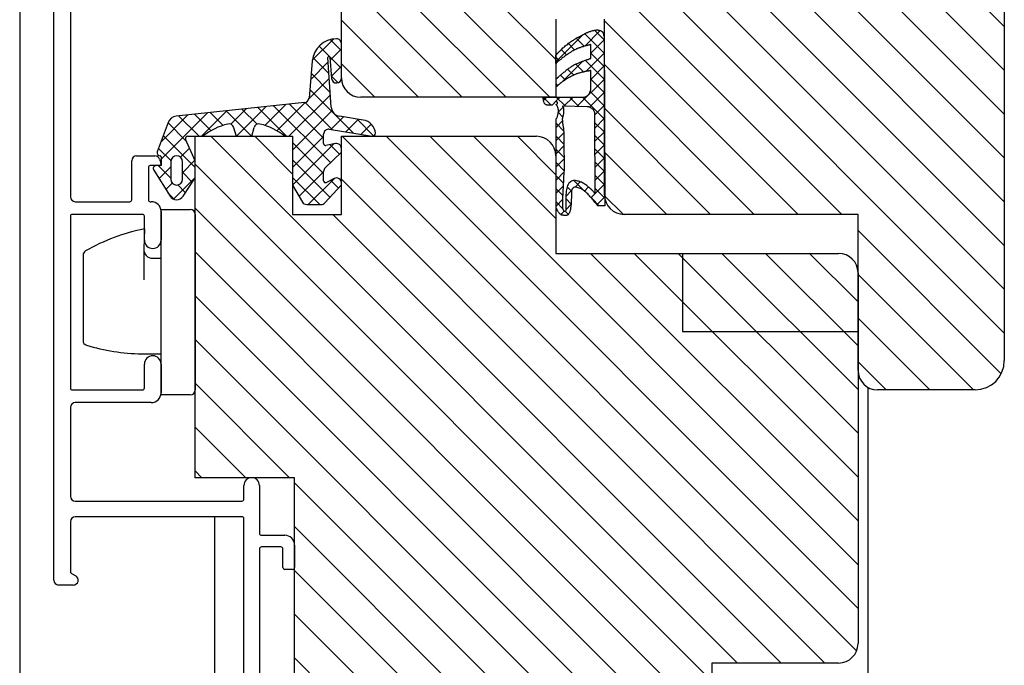
# Model space of a CAD drawing. Units: millimetres. Extents: x 187091 to 192881, y -16577 to -13477.
# Drawn here: x 191545 to 191646, y -15904 to -15838 of the extents above; entities that cross this region are included whole.
import ezdxf

# ---------------------------------------------------------------- set-up
doc = ezdxf.new("R2010")
doc.units = ezdxf.units.MM
doc.header["$LTSCALE"] = 10
doc.layers.add('HYPE-LINIE-GR', color=3, linetype='Continuous')

# ---------------------------------------------------------------- blocks, each defined once
blk = doc.blocks.new('Baukörper vertikal')
at = {"color": 5}
for p, q in [((221, 2147.52), (221, 292.51)), ((224.5, 366.51), (224.5, 436.01)), ((322, 411.77), (298.26, 435.51)), ((226.2, 434.51), (226.2, 394.31)), ((322, 407.28), (296, 433.28)), ((322, 402.79), (296, 428.79)), ((254, 406.51), (254, 427.51)), ((276, 408.38), (256.87, 427.51)), ((305.34, 392.51), (270.34, 427.51)), ((322, 380.34), (274.83, 427.51)), ((322, 384.83), (279.32, 427.51)), ((322, 389.32), (283.81, 427.51)), ((322, 393.81), (288.3, 427.51)), ((322, 398.3), (292.79, 427.51)), ((275.38, 404.51), (254, 425.89)), ((270.89, 404.51), (254, 421.4)), ((322, 421.61), (322, 377.51)), ((266.4, 404.51), (254, 416.91)), ((261.91, 404.51), (254, 412.42)), ((276, 412.51), (276, 404.51)), ((281, 394.51), (281, 412.51)), ((300.85, 392.51), (281, 412.36)), ((279.04, 411.07), (279.09, 411.09)), ((279.09, 411.09), (279.14, 411.12)), ((279.14, 411.12), (279.2, 411.14)), ((279.2, 411.14), (279.27, 411.17)), ((279.27, 411.17), (279.32, 411.19)), ((279.32, 411.19), (279.37, 411.22)), ((279.37, 411.22), (279.42, 411.24)), ((279.42, 411.24), (279.47, 411.24)), ((279.47, 411.24), (279.55, 411.27)), ((279.55, 411.27), (279.6, 411.29)), ((279.6, 411.29), (279.68, 411.32)), ((279.68, 411.32), (279.73, 411.32)), ((279.73, 411.32), (279.81, 411.35)), ((279.81, 411.35), (279.88, 411.37)), ((279.88, 411.37), (279.91, 411.37)), ((279.91, 411.37), (279.96, 411.4)), ((279.96, 411.4), (279.98, 411.4)), ((279.98, 411.4), (280.03, 411.4)), ((280.03, 411.4), (280.06, 411.4)), ((280.06, 411.4), (280.08, 411.4)), ((280.08, 411.4), (280.14, 411.4)), ((280.14, 411.4), (280.16, 411.42)), ((280.16, 411.42), (280.19, 411.42)), ((280.19, 411.42), (280.21, 411.42)), ((280.21, 411.42), (280.26, 411.42)), ((280.26, 411.42), (280.29, 411.42)), ((280.29, 411.42), (280.31, 411.42)), ((280.31, 411.42), (280.34, 411.4)), ((280.34, 411.4), (280.39, 411.4)), ((280.39, 411.4), (280.41, 411.4)), ((280.41, 411.4), (280.44, 411.4)), ((280.44, 411.4), (280.47, 411.4)), ((280.47, 411.4), (280.49, 411.37)), ((280.49, 411.37), (280.54, 411.37)), ((280.54, 411.37), (280.57, 411.35)), ((280.57, 411.35), (280.59, 411.35)), ((280.59, 411.35), (280.62, 411.32)), ((280.62, 411.32), (280.64, 411.32)), ((280.64, 411.32), (280.67, 411.29)), ((280.67, 411.29), (280.69, 411.29)), ((280.69, 411.29), (280.72, 411.27)), ((280.72, 411.27), (280.75, 411.24)), ((280.75, 411.24), (280.77, 411.22)), ((280.77, 411.22), (280.8, 411.19)), ((280.8, 411.19), (280.82, 411.17)), ((280.82, 411.17), (280.85, 411.14)), ((280.85, 411.14), (280.85, 411.14)), ((280.85, 411.14), (280.85, 411.12)), ((280.85, 411.12), (280.85, 411.09)), ((280.85, 411.09), (280.87, 411.07)), ((277.31, 410.05), (277.42, 410.13)), ((277.42, 410.13), (277.49, 410.18)), ((277.49, 410.18), (277.59, 410.25)), ((277.59, 410.25), (277.7, 410.33)), ((277.7, 410.33), (277.8, 410.38)), ((277.8, 410.38), (277.9, 410.46)), ((277.9, 410.46), (278, 410.51)), ((278, 410.51), (278.08, 410.56)), ((278.08, 410.56), (278.15, 410.58)), ((278.15, 410.58), (278.2, 410.64)), ((278.2, 410.64), (278.28, 410.66)), ((278.28, 410.66), (278.36, 410.69)), ((278.36, 410.69), (278.41, 410.74)), ((278.41, 410.74), (278.46, 410.76)), ((278.46, 410.76), (278.53, 410.79)), ((278.53, 410.79), (278.59, 410.84)), ((278.59, 410.84), (278.64, 410.86)), ((278.64, 410.86), (278.69, 410.89)), ((278.69, 410.89), (278.74, 410.91)), ((278.74, 410.91), (278.79, 410.94)), ((278.79, 410.94), (278.84, 410.96)), ((278.84, 410.96), (278.89, 410.99)), ((278.89, 410.99), (278.94, 411.02)), ((278.94, 411.02), (278.99, 411.04)), ((278.99, 411.04), (279.04, 411.07)), ((280.87, 411.07), (280.87, 411.04)), ((280.87, 411.04), (280.9, 410.99)), ((280.9, 410.99), (280.9, 410.94)), ((280.9, 410.94), (280.9, 410.89)), ((280.9, 410.89), (280.92, 410.84)), ((280.92, 410.84), (280.92, 410.79)), ((280.92, 410.79), (280.95, 410.71)), ((280.95, 410.71), (280.95, 410.66)), ((280.95, 410.66), (280.95, 410.61)), ((280.95, 410.61), (280.95, 410.53)), ((280.95, 410.53), (280.95, 410.46)), ((280.95, 410.46), (280.95, 410.41)), ((280.95, 410.41), (281, 404.18)), ((254, 406.48), (254, 410.01)), ((276.2, 409.03), (276.25, 409.09)), ((276.25, 409.09), (276.3, 409.14)), ((276.3, 409.14), (276.35, 409.19)), ((276.35, 409.19), (276.4, 409.24)), ((276.4, 409.24), (276.45, 409.31)), ((276.45, 409.31), (276.53, 409.36)), ((276.53, 409.36), (276.58, 409.44)), ((276.58, 409.44), (276.65, 409.49)), ((276.65, 409.49), (276.73, 409.57)), ((276.73, 409.57), (276.81, 409.62)), ((276.81, 409.62), (276.88, 409.7)), ((276.88, 409.7), (276.96, 409.77)), ((276.96, 409.77), (277.06, 409.85)), ((277.06, 409.85), (277.14, 409.9)), ((277.14, 409.9), (277.24, 409.97)), ((277.24, 409.97), (277.31, 410.05)), ((277.49, 409.11), (277.42, 409.06)), ((277.59, 409.19), (277.49, 409.11)), ((277.67, 409.24), (277.59, 409.19)), ((277.77, 409.29), (277.67, 409.24)), ((277.87, 409.34), (277.77, 409.29)), ((277.95, 409.39), (277.87, 409.34)), ((278.05, 409.42), (277.95, 409.39)), ((278.13, 409.47), (278.05, 409.42)), ((278.18, 409.49), (278.13, 409.47)), ((278.23, 409.52), (278.18, 409.49)), ((278.31, 409.54), (278.23, 409.52)), ((278.36, 409.57), (278.31, 409.54)), ((278.41, 409.59), (278.36, 409.57)), ((278.48, 409.59), (278.41, 409.59)), ((278.53, 409.62), (278.48, 409.59)), ((278.59, 409.64), (278.53, 409.62)), ((278.66, 409.67), (278.59, 409.64)), ((278.71, 409.7), (278.66, 409.67)), ((278.79, 409.7), (278.71, 409.7)), ((278.84, 409.72), (278.79, 409.7)), ((278.89, 409.75), (278.84, 409.72)), ((278.97, 409.75), (278.89, 409.75)), ((279.02, 409.77), (278.97, 409.75)), ((279.07, 409.8), (279.02, 409.77)), ((279.12, 409.8), (279.07, 409.8)), ((279.2, 409.82), (279.12, 409.8)), ((279.25, 409.82), (279.2, 409.82)), ((279.27, 409.85), (279.25, 409.82)), ((279.32, 409.85), (279.27, 409.85)), ((279.37, 409.87), (279.32, 409.85)), ((279.42, 409.87), (279.37, 409.87)), ((279.45, 409.9), (279.42, 409.87)), ((279.47, 409.9), (279.45, 409.9)), ((279.53, 409.9), (279.47, 409.9)), ((279.55, 409.9), (279.53, 409.9)), ((279.58, 409.92), (279.55, 409.92)), ((279.55, 409.92), (279.55, 409.9)), ((279.6, 409.92), (279.58, 409.92)), ((279.6, 408.5), (279.6, 409.92)), ((279.6, 409.92), (279.6, 409.92)), ((279.6, 409.92), (279.6, 409.92)), ((251.01, 408.23), (250.68, 404.43)), ((252.96, 403.5), (252.61, 408.6)), ((252.81, 408.61), (253, 406.44)), ((275.99, 408.83), (276.02, 408.86)), ((275.99, 407.99), (275.99, 408.83)), ((275.99, 408.83), (275.99, 408.83)), ((275.99, 408.83), (275.99, 408.83)), ((276.02, 408.86), (276.04, 408.88)), ((276.04, 408.88), (276.07, 408.91)), ((276.07, 408.07), (276.04, 408.04)), ((276.07, 408.91), (276.1, 408.93)), ((276.12, 408.09), (276.07, 408.07)), ((276.1, 408.93), (276.12, 408.96)), ((276.12, 408.96), (276.15, 409.01)), ((276.15, 408.12), (276.12, 408.09)), ((276.15, 409.01), (276.2, 409.03)), ((276.2, 408.17), (276.15, 408.12)), ((276.25, 408.2), (276.2, 408.17)), ((276.3, 408.25), (276.25, 408.2)), ((276.37, 408.3), (276.3, 408.25)), ((276.43, 408.35), (276.37, 408.3)), ((276.5, 408.4), (276.43, 408.35)), ((276.58, 408.45), (276.5, 408.4)), ((276.63, 408.53), (276.58, 408.45)), ((276.71, 408.58), (276.63, 408.53)), ((276.81, 408.63), (276.71, 408.58)), ((276.88, 408.7), (276.81, 408.63)), ((276.96, 408.75), (276.88, 408.7)), ((277.06, 408.83), (276.96, 408.75)), ((277.14, 408.88), (277.06, 408.83)), ((277.24, 408.93), (277.14, 408.88)), ((277.31, 409.01), (277.24, 408.93)), ((277.42, 409.06), (277.31, 409.01)), ((278.36, 408.04), (278.43, 408.09)), ((278.43, 408.09), (278.51, 408.12)), ((278.51, 408.12), (278.59, 408.14)), ((278.59, 408.14), (278.66, 408.17)), ((278.66, 408.17), (278.74, 408.2)), ((278.74, 408.2), (278.81, 408.22)), ((278.81, 408.22), (278.86, 408.25)), ((278.86, 408.25), (278.94, 408.27)), ((278.94, 408.27), (279.02, 408.3)), ((279.02, 408.3), (279.09, 408.32)), ((279.09, 408.32), (279.14, 408.35)), ((279.14, 408.35), (279.2, 408.37)), ((279.2, 408.37), (279.27, 408.4)), ((279.27, 408.4), (279.32, 408.4)), ((279.32, 408.4), (279.37, 408.42)), ((279.37, 408.42), (279.42, 408.45)), ((279.42, 408.45), (279.45, 408.45)), ((279.45, 408.45), (279.5, 408.48)), ((279.5, 408.48), (279.53, 408.48)), ((279.53, 408.48), (279.55, 408.48)), ((279.55, 408.48), (279.58, 408.5)), ((279.58, 408.5), (279.58, 408.5)), ((279.58, 408.5), (279.6, 408.5)), ((279.6, 408.5), (279.6, 408.5)), ((257.42, 404.51), (254, 407.93)), ((276.02, 407.99), (275.99, 407.99)), ((275.99, 407.99), (275.99, 407.99)), ((276.04, 408.04), (276.02, 408.02)), ((276.02, 408.02), (276.02, 407.99)), ((276.76, 407.03), (276.83, 407.08)), ((276.83, 407.08), (276.91, 407.13)), ((276.91, 407.13), (276.98, 407.2)), ((276.98, 407.2), (277.04, 407.26)), ((277.04, 407.26), (277.11, 407.31)), ((277.11, 407.31), (277.19, 407.38)), ((277.19, 407.38), (277.26, 407.43)), ((277.26, 407.43), (277.34, 407.48)), ((277.34, 407.48), (277.42, 407.54)), ((277.42, 407.54), (277.49, 407.59)), ((277.49, 407.59), (277.57, 407.64)), ((277.57, 407.64), (277.65, 407.69)), ((277.65, 407.69), (277.72, 407.74)), ((277.72, 407.74), (277.8, 407.79)), ((277.8, 407.79), (277.85, 407.81)), ((277.85, 407.81), (277.92, 407.87)), ((277.92, 407.87), (278, 407.89)), ((278, 407.89), (278.08, 407.92)), ((278.08, 407.92), (278.13, 407.97)), ((278.13, 407.97), (278.2, 407.99)), ((278.2, 407.99), (278.28, 408.02)), ((278.28, 408.02), (278.36, 408.04)), ((278.59, 407.05), (278.51, 407.03)), ((278.66, 407.08), (278.59, 407.05)), ((278.71, 407.08), (278.66, 407.08)), ((278.79, 407.1), (278.71, 407.08)), ((278.86, 407.1), (278.79, 407.1)), ((278.92, 407.13), (278.86, 407.1)), ((278.99, 407.15), (278.92, 407.13)), ((279.04, 407.15), (278.99, 407.15)), ((279.12, 407.18), (279.04, 407.15)), ((279.17, 407.18), (279.12, 407.18)), ((279.22, 407.2), (279.17, 407.18)), ((279.3, 407.2), (279.22, 407.2)), ((279.35, 407.2), (279.3, 407.2)), ((279.37, 407.23), (279.35, 407.2)), ((279.42, 407.23), (279.37, 407.23)), ((279.47, 407.23), (279.42, 407.23)), ((279.5, 407.23), (279.47, 407.23)), ((279.53, 407.26), (279.5, 407.23)), ((279.55, 407.26), (279.53, 407.26)), ((279.58, 407.26), (279.55, 407.26)), ((279.58, 405.25), (279.6, 407.26)), ((279.6, 407.26), (279.58, 407.26)), ((279.6, 407.26), (279.6, 407.26)), ((279.6, 407.26), (279.6, 407.26)), ((296.36, 392.51), (281, 407.87)), ((276.02, 406.37), (276.04, 406.39)), ((276.02, 405.58), (276.02, 406.37)), ((276.02, 406.37), (276.02, 406.37)), ((276.02, 406.37), (276.02, 406.37)), ((276.04, 406.39), (276.07, 406.42)), ((276.07, 406.42), (276.1, 406.44)), ((276.1, 406.44), (276.12, 406.47)), ((276.12, 406.47), (276.15, 406.49)), ((276.15, 406.49), (276.2, 406.52)), ((276.2, 406.52), (276.22, 406.57)), ((276.22, 406.57), (276.27, 406.59)), ((276.27, 406.59), (276.32, 406.65)), ((276.32, 406.65), (276.37, 406.7)), ((276.37, 406.7), (276.43, 406.75)), ((276.43, 406.75), (276.5, 406.8)), ((276.5, 406.8), (276.55, 406.85)), ((276.58, 406.04), (276.53, 405.99)), ((276.55, 406.85), (276.63, 406.9)), ((276.65, 406.09), (276.58, 406.04)), ((276.63, 406.9), (276.68, 406.95)), ((276.73, 406.14), (276.65, 406.09)), ((276.68, 406.95), (276.76, 407.03)), ((276.81, 406.19), (276.73, 406.14)), ((276.88, 406.24), (276.81, 406.19)), ((276.96, 406.29), (276.88, 406.24)), ((277.04, 406.34), (276.96, 406.29)), ((277.11, 406.39), (277.04, 406.34)), ((277.19, 406.44), (277.11, 406.39)), ((277.26, 406.49), (277.19, 406.44)), ((277.37, 406.54), (277.26, 406.49)), ((277.44, 406.59), (277.37, 406.54)), ((277.52, 406.62), (277.44, 406.59)), ((277.59, 406.67), (277.52, 406.62)), ((277.7, 406.72), (277.59, 406.67)), ((277.77, 406.75), (277.7, 406.72)), ((277.85, 406.8), (277.77, 406.75)), ((277.92, 406.82), (277.85, 406.8)), ((277.98, 406.85), (277.92, 406.82)), ((278.05, 406.87), (277.98, 406.85)), ((278.1, 406.9), (278.05, 406.87)), ((278.18, 406.93), (278.1, 406.9)), ((278.23, 406.95), (278.18, 406.93)), ((278.31, 406.98), (278.23, 406.95)), ((278.38, 406.98), (278.31, 406.98)), ((278.43, 407), (278.38, 406.98)), ((278.51, 407.03), (278.43, 407)), ((276.04, 405.6), (276.02, 405.58)), ((276.02, 405.58), (276.02, 405.58)), ((276.02, 405.58), (276.02, 405.58)), ((276.07, 405.63), (276.04, 405.6)), ((276.1, 405.63), (276.07, 405.63)), ((276.12, 405.65), (276.1, 405.63)), ((276.15, 405.71), (276.12, 405.65)), ((276.2, 405.73), (276.15, 405.71)), ((276.25, 405.76), (276.2, 405.73)), ((276.3, 405.81), (276.25, 405.76)), ((276.35, 405.83), (276.3, 405.81)), ((276.4, 405.88), (276.35, 405.83)), ((276.45, 405.93), (276.4, 405.88)), ((276.53, 405.99), (276.45, 405.93)), ((279.47, 404.99), (279.5, 405.04)), ((279.5, 405.04), (279.53, 405.1)), ((279.53, 405.15), (279.55, 405.17)), ((279.53, 405.1), (279.53, 405.15)), ((279.55, 405.2), (279.58, 405.22)), ((279.55, 405.17), (279.55, 405.2)), ((279.58, 405.22), (279.58, 405.25)), ((279.58, 405.25), (279.58, 405.25)), ((276, 404.51), (256, 404.51)), ((274.7, 404.51), (278.46, 404.54)), ((274.7, 404.49), (274.7, 404.51)), ((274.7, 404.51), (274.7, 404.51)), ((274.7, 404.46), (274.7, 404.49)), ((274.7, 404.44), (274.7, 404.46)), ((274.7, 404.41), (274.7, 404.44)), ((274.7, 404.36), (274.7, 404.41)), ((274.72, 404.31), (274.7, 404.36)), ((274.72, 404.26), (274.72, 404.31)), ((274.72, 404.21), (274.72, 404.26)), ((274.72, 404.16), (274.72, 404.21)), ((274.75, 404.1), (274.72, 404.16)), ((274.77, 404.05), (274.75, 404.1)), ((274.77, 404), (274.77, 404.05)), ((275.92, 404.03), (275.89, 404)), ((275.94, 404.03), (275.92, 404.03)), ((275.97, 404.05), (275.94, 404.03)), ((275.99, 404.05), (275.97, 404.05)), ((276.02, 404.05), (275.99, 404.05)), ((276.04, 404.05), (276.02, 404.05)), ((276.02, 404.05), (276.02, 404.05)), ((276.07, 404.05), (276.04, 404.05)), ((276.1, 404.05), (276.07, 404.05)), ((276.07, 404.05), (276.07, 404.05)), ((276.12, 404.05), (276.1, 404.05)), ((276.1, 404.05), (276.1, 404.05)), ((276.12, 404.03), (276.12, 404.05)), ((276.12, 404.05), (276.12, 404.05)), ((276.15, 404.03), (276.12, 404.03)), ((276.15, 404), (276.15, 404.03)), ((278.46, 404.54), (278.46, 404.54)), ((278.46, 404.54), (278.48, 404.54)), ((278.48, 404.54), (278.48, 404.54)), ((278.48, 404.54), (278.53, 404.51)), ((278.53, 404.51), (278.56, 404.51)), ((278.56, 404.51), (278.59, 404.51)), ((278.59, 404.51), (278.64, 404.51)), ((278.64, 404.51), (278.69, 404.51)), ((278.69, 404.51), (278.74, 404.51)), ((278.74, 404.51), (278.79, 404.51)), ((278.79, 404.51), (278.84, 404.51)), ((278.84, 404.51), (278.92, 404.54)), ((278.92, 404.54), (278.97, 404.54)), ((278.97, 404.54), (279.02, 404.56)), ((279.02, 404.56), (279.09, 404.59)), ((279.09, 404.59), (279.14, 404.61)), ((279.14, 404.61), (279.2, 404.66)), ((279.2, 404.66), (279.25, 404.69)), ((279.25, 404.69), (279.3, 404.74)), ((279.3, 404.74), (279.35, 404.79)), ((279.35, 404.79), (279.37, 404.84)), ((279.37, 404.84), (279.42, 404.89)), ((279.42, 404.89), (279.45, 404.94)), ((279.45, 404.94), (279.47, 404.99)), ((281, 404.18), (281.02, 393.38)), ((281, 404.18), (281, 404.18)), ((250.23, 403.97), (237.05, 402.59)), ((274.8, 403.95), (274.77, 404)), ((274.83, 403.9), (274.8, 403.95)), ((274.85, 403.88), (274.83, 403.9)), ((274.88, 403.85), (274.85, 403.88)), ((274.9, 403.8), (274.88, 403.85)), ((274.93, 403.77), (274.9, 403.8)), ((274.98, 403.77), (274.93, 403.77)), ((275, 403.75), (274.98, 403.77)), ((275.03, 403.75), (275, 403.75)), ((275.05, 403.72), (275.03, 403.75)), ((275.1, 403.72), (275.05, 403.72)), ((275.13, 403.72), (275.1, 403.72)), ((275.18, 403.72), (275.13, 403.72)), ((275.21, 403.7), (275.18, 403.72)), ((275.26, 403.7), (275.21, 403.7)), ((275.31, 403.7), (275.26, 403.7)), ((275.36, 403.7), (275.31, 403.7)), ((275.41, 403.7), (275.36, 403.7)), ((275.46, 403.7), (275.41, 403.7)), ((275.51, 403.7), (275.46, 403.7)), ((275.56, 403.7), (275.51, 403.7)), ((275.61, 403.72), (275.56, 403.7)), ((275.66, 403.75), (275.61, 403.72)), ((275.69, 403.77), (275.66, 403.75)), ((275.74, 403.8), (275.69, 403.77)), ((275.76, 403.83), (275.74, 403.8)), ((275.79, 403.88), (275.76, 403.83)), ((275.82, 403.9), (275.79, 403.88)), ((275.84, 403.93), (275.82, 403.9)), ((275.87, 403.98), (275.84, 403.93)), ((275.89, 404), (275.87, 403.98)), ((276.04, 403.75), (276.02, 403.77)), ((276.02, 403.77), (276.02, 403.77)), ((276.02, 403.77), (276.02, 403.77)), ((276.02, 403.77), (276.02, 403.77)), ((276.02, 403.77), (276.02, 403.77)), ((276.02, 403.77), (276.04, 403.77)), ((276.04, 403.77), (276.04, 403.77)), ((276.04, 403.77), (276.04, 403.77)), ((276.04, 403.77), (276.07, 403.77)), ((276.07, 403.72), (276.04, 403.75)), ((276.07, 403.77), (276.07, 403.8)), ((276.07, 403.8), (276.1, 403.8)), ((276.1, 403.7), (276.07, 403.72)), ((276.1, 403.8), (276.12, 403.8)), ((276.1, 403.67), (276.1, 403.7)), ((276.12, 403.65), (276.1, 403.67)), ((276.12, 403.8), (276.15, 403.83)), ((276.12, 403.8), (276.12, 403.8)), ((276.15, 403.6), (276.12, 403.65)), ((276.17, 403.98), (276.15, 404)), ((276.15, 404), (276.15, 404)), ((276.15, 403.85), (276.17, 403.88)), ((276.15, 403.83), (276.15, 403.85)), ((276.15, 403.85), (276.15, 403.85)), ((276.17, 403.55), (276.15, 403.6)), ((276.17, 403.95), (276.17, 403.98)), ((276.17, 403.93), (276.17, 403.95)), ((276.17, 403.9), (276.17, 403.93)), ((276.17, 403.88), (276.17, 403.9)), ((276.2, 403.49), (276.17, 403.55)), ((276.22, 403.44), (276.2, 403.49)), ((276.25, 403.39), (276.22, 403.44)), ((276.25, 403.32), (276.25, 403.39)), ((276.27, 403.24), (276.25, 403.32)), ((276.25, 402.91), (276.27, 403.01)), ((276.27, 403.16), (276.27, 403.24)), ((276.27, 403.09), (276.27, 403.16)), ((276.27, 403.01), (276.27, 403.09)), ((276.71, 403.6), (276.71, 403.62)), ((276.71, 403.62), (276.71, 403.62)), ((276.71, 403.62), (276.71, 403.62)), ((276.71, 403.62), (279.2, 403.57)), ((276.73, 403.6), (276.71, 403.6)), ((276.73, 403.57), (276.73, 403.6)), ((276.76, 403.57), (276.73, 403.57)), ((276.76, 403.55), (276.76, 403.57)), ((276.76, 403.52), (276.76, 403.55)), ((276.78, 403.47), (276.76, 403.52)), ((276.78, 403.44), (276.78, 403.47)), ((276.81, 403.39), (276.78, 403.44)), ((276.81, 403.34), (276.81, 403.39)), ((276.83, 403.29), (276.81, 403.34)), ((276.81, 402.94), (276.83, 403.01)), ((276.83, 403.24), (276.83, 403.29)), ((276.83, 403.19), (276.83, 403.24)), ((276.83, 403.11), (276.83, 403.19)), ((276.83, 403.01), (276.83, 403.11)), ((279.2, 403.57), (279.2, 403.57)), ((279.2, 403.57), (279.22, 403.57)), ((279.22, 403.57), (279.22, 403.57)), ((279.22, 403.57), (279.25, 403.57)), ((279.25, 403.57), (279.3, 403.55)), ((279.3, 403.55), (279.32, 403.55)), ((279.32, 403.55), (279.37, 403.55)), ((279.37, 403.55), (279.4, 403.52)), ((279.4, 403.52), (279.45, 403.52)), ((279.45, 403.52), (279.5, 403.49)), ((279.5, 403.49), (279.55, 403.47)), ((279.55, 403.47), (279.6, 403.44)), ((279.6, 403.44), (279.65, 403.42)), ((279.65, 403.42), (279.7, 403.37)), ((279.7, 403.37), (279.75, 403.34)), ((279.75, 403.34), (279.81, 403.29)), ((279.81, 403.29), (279.86, 403.24)), ((279.86, 403.24), (279.88, 403.16)), ((279.88, 403.16), (279.91, 403.11)), ((279.91, 403.11), (279.93, 403.04)), ((279.93, 403.04), (279.96, 402.94)), ((291.87, 392.51), (281, 403.38)), ((256.25, 402.18), (253.8, 402.59)), ((276.02, 402.25), (276.04, 402.28)), ((276.02, 402.22), (276.02, 402.25)), ((276.02, 402.1), (276.02, 402.22)), ((276.02, 402.22), (276.02, 402.22)), ((276.02, 401.94), (276.02, 402.1)), ((276.04, 402.3), (276.07, 402.33)), ((276.04, 402.28), (276.04, 402.3)), ((276.07, 402.33), (276.1, 402.38)), ((276.1, 402.38), (276.12, 402.43)), ((276.12, 402.43), (276.15, 402.48)), ((276.15, 402.48), (276.17, 402.55)), ((276.17, 402.61), (276.2, 402.68)), ((276.17, 402.55), (276.17, 402.61)), ((276.2, 402.68), (276.22, 402.76)), ((276.22, 402.76), (276.25, 402.83)), ((276.25, 402.83), (276.25, 402.91)), ((276.68, 402.33), (276.71, 402.35)), ((276.68, 402.3), (276.68, 402.33)), ((276.68, 402.33), (276.68, 402.33)), ((276.68, 402.2), (276.68, 402.3)), ((276.68, 402.3), (276.68, 402.3)), ((276.71, 402.1), (276.68, 402.2)), ((276.71, 402.43), (276.73, 402.45)), ((276.71, 402.38), (276.71, 402.43)), ((276.71, 402.35), (276.71, 402.38)), ((276.71, 402), (276.71, 402.1)), ((276.73, 401.89), (276.71, 402)), ((276.73, 402.5), (276.76, 402.55)), ((276.73, 402.45), (276.73, 402.5)), ((276.76, 402.63), (276.78, 402.68)), ((276.76, 402.55), (276.76, 402.63)), ((276.78, 402.76), (276.81, 402.83)), ((276.78, 402.68), (276.78, 402.76)), ((276.81, 402.83), (276.81, 402.94)), ((279.96, 402.94), (279.98, 402.86)), ((279.98, 402.86), (279.98, 402.78)), ((279.98, 402.78), (279.98, 402.68)), ((279.98, 402.68), (279.98, 402.61)), ((279.98, 402.61), (279.98, 402.53)), ((279.98, 402.53), (279.98, 402.45)), ((279.98, 402.45), (279.98, 402.4)), ((279.98, 402.4), (279.98, 402.35)), ((279.98, 402.35), (279.98, 402.3)), ((279.98, 402.3), (279.98, 402.28)), ((279.98, 402.28), (279.98, 402.28)), ((279.98, 402.28), (280.01, 394.65)), ((236.22, 401.94), (235.12, 398.91)), ((242.95, 401.41), (243.2, 400.51)), ((244.8, 400.51), (245.05, 401.41)), ((252.76, 401.24), (257.15, 400.52)), ((276.02, 401.77), (276.02, 401.94)), ((276.02, 401.59), (276.02, 401.77)), ((276.02, 401.41), (276.02, 401.59)), ((276.02, 401.18), (276.02, 401.41)), ((276.02, 400.98), (276.02, 401.18)), ((276.73, 401.79), (276.73, 401.89)), ((276.76, 401.69), (276.73, 401.79)), ((276.76, 401.59), (276.76, 401.69)), ((276.78, 401.51), (276.76, 401.59)), ((276.78, 401.41), (276.78, 401.51)), ((276.81, 401.31), (276.78, 401.41)), ((276.83, 401.23), (276.81, 401.31)), ((276.83, 401.13), (276.83, 401.23)), ((276.83, 401.03), (276.83, 401.13)), ((276.86, 400.95), (276.83, 401.03)), ((239, 398.01), (238.02, 400.23)), ((238.2, 400.51), (239.8, 400.51)), ((239, 365.51), (239, 400.51)), ((239, 400.51), (249, 400.51)), ((240.62, 400.51), (294.62, 346.51)), ((243.2, 400.51), (244.8, 400.51)), ((245.11, 400.51), (249, 396.63)), ((248.2, 400.51), (249, 400.51)), ((249, 400.51), (249, 392.51)), ((249, 400.51), (249, 395.51)), ((252.18, 399.76), (252.18, 400.74)), ((254, 392.51), (254, 400.51)), ((254, 400.51), (274, 400.51)), ((254.09, 400.51), (306.85, 347.75)), ((258.58, 400.51), (307, 352.1)), ((263.07, 400.51), (307, 356.59)), ((267.56, 400.51), (276, 392.08)), ((272.05, 400.51), (276, 396.57)), ((276.02, 400.73), (276.02, 400.98)), ((276.02, 400.47), (276.02, 400.73)), ((276.02, 400.19), (276.02, 400.47)), ((276.02, 399.89), (276.02, 400.19)), ((276.86, 400.85), (276.86, 400.95)), ((276.86, 400.75), (276.86, 400.85)), ((276.86, 400.6), (276.86, 400.75)), ((276.86, 400.47), (276.86, 400.6)), ((276.86, 400.34), (276.86, 400.47)), ((276.86, 400.24), (276.86, 400.34)), ((276.86, 400.14), (276.86, 400.24)), ((276.86, 400.01), (276.86, 400.14)), ((276.86, 399.94), (276.86, 400.01)), ((253.4, 399.76), (252.42, 399.56)), ((254, 398.88), (254, 399.27)), ((276.02, 399.58), (276.02, 399.89)), ((276.02, 399.25), (276.02, 399.58)), ((276.02, 398.92), (276.02, 399.25)), ((276.86, 399.84), (276.86, 399.94)), ((276.86, 399.73), (276.86, 399.84)), ((276.86, 399.63), (276.86, 399.73)), ((276.86, 399.53), (276.86, 399.63)), ((276.86, 399.4), (276.86, 399.53)), ((276.86, 399.3), (276.86, 399.4)), ((276.86, 399.18), (276.86, 399.3)), ((276.86, 399.02), (276.86, 399.18)), ((276.86, 398.87), (276.86, 399.02)), ((232.5, 394.01), (232.5, 398.01)), ((233, 398.51), (234.87, 398.51)), ((235.34, 398.18), (235.49, 397.78)), ((235.5, 398.41), (235.5, 397.51)), ((239, 396.27), (239, 398.01)), ((252.33, 397.28), (254, 398.88)), ((276, 398.51), (276, 388.51)), ((276.02, 398.54), (276.02, 398.92)), ((276.02, 398.16), (276.02, 398.54)), ((276.02, 397.85), (276.02, 398.16)), ((276.86, 398.69), (276.86, 398.87)), ((276.88, 398.54), (276.86, 398.69)), ((276.88, 398.39), (276.88, 398.54)), ((276.88, 398.24), (276.88, 398.39)), ((276.88, 398.08), (276.88, 398.24)), ((276.88, 397.93), (276.88, 398.08)), ((287.38, 392.51), (281, 398.89)), ((234.2, 397.31), (234.2, 394.01)), ((235.3, 397.51), (234.4, 397.51)), ((234.75, 397.05), (236.42, 394.39)), ((235.5, 397.51), (235, 397.51)), ((236.5, 397.91), (236.5, 396.11)), ((237.7, 396.11), (237.7, 397.91)), ((239, 397.65), (292, 344.65)), ((276.02, 397.6), (276.02, 397.85)), ((276.02, 397.35), (276.02, 397.6)), ((276.02, 397.14), (276.02, 397.35)), ((276.02, 396.94), (276.02, 397.14)), ((276.86, 396.84), (276.88, 396.96)), ((276.88, 397.8), (276.88, 397.93)), ((276.88, 397.68), (276.88, 397.8)), ((276.88, 397.55), (276.88, 397.68)), ((276.88, 397.42), (276.88, 397.55)), ((276.88, 397.32), (276.88, 397.42)), ((276.88, 397.19), (276.88, 397.32)), ((276.88, 397.07), (276.88, 397.19)), ((276.88, 396.96), (276.88, 397.07)), ((237.77, 394.38), (239, 396.27)), ((252.18, 395.96), (252.18, 396.92)), ((253.27, 396.19), (252.47, 395.78)), ((254, 396.12), (303.6, 346.51)), ((276.02, 396.76), (276.02, 396.94)), ((276.02, 396.58), (276.02, 396.76)), ((276.02, 396.43), (276.02, 396.58)), ((276.02, 396.28), (276.02, 396.43)), ((276.02, 396.13), (276.02, 396.28)), ((276.02, 395.97), (276.02, 396.13)), ((276.02, 395.82), (276.02, 395.97)), ((276.81, 395.9), (276.83, 396.18)), ((276.83, 396.41), (276.86, 396.58)), ((276.83, 396.18), (276.83, 396.41)), ((276.86, 396.74), (276.86, 396.84)), ((276.86, 396.69), (276.86, 396.74)), ((276.86, 396.58), (276.86, 396.69)), ((277.7, 395.95), (277.59, 395.92)), ((277.82, 395.97), (277.7, 395.95)), ((277.92, 395.97), (277.82, 395.97)), ((278.03, 395.97), (277.92, 395.97)), ((278.13, 395.95), (278.03, 395.97)), ((278.23, 395.92), (278.13, 395.95)), ((249, 395.51), (250.01, 393.77)), ((252.3, 393.68), (254, 395.55)), ((254, 395.55), (254, 395.74)), ((276.02, 395.64), (276.02, 395.82)), ((276.02, 395.47), (276.02, 395.64)), ((276.02, 395.29), (276.02, 395.47)), ((276.02, 395.08), (276.02, 395.29)), ((276.02, 394.93), (276.02, 395.08)), ((276.02, 394.78), (276.02, 394.93)), ((276.76, 394.93), (276.78, 395.29)), ((276.76, 394.6), (276.76, 394.93)), ((276.78, 395.59), (276.81, 395.9)), ((276.78, 395.29), (276.78, 395.59)), ((277.09, 395.03), (277.06, 394.88)), ((277.14, 395.19), (277.09, 395.03)), ((277.16, 395.34), (277.14, 395.19)), ((277.21, 395.47), (277.16, 395.34)), ((277.26, 395.57), (277.21, 395.47)), ((277.34, 395.69), (277.26, 395.57)), ((277.42, 395.77), (277.34, 395.69)), ((277.49, 395.85), (277.42, 395.77)), ((277.59, 395.92), (277.49, 395.85)), ((277.62, 394.93), (277.59, 394.83)), ((277.65, 395.03), (277.62, 394.93)), ((277.67, 395.11), (277.65, 395.03)), ((277.72, 395.16), (277.67, 395.11)), ((277.77, 395.21), (277.72, 395.16)), ((277.82, 395.26), (277.77, 395.21)), ((277.9, 395.29), (277.82, 395.26)), ((278, 395.29), (277.9, 395.29)), ((278.1, 395.29), (278, 395.29)), ((278.2, 395.26), (278.1, 395.29)), ((278.28, 395.24), (278.2, 395.26)), ((278.33, 395.9), (278.23, 395.92)), ((278.38, 395.21), (278.28, 395.24)), ((278.43, 395.87), (278.33, 395.9)), ((278.48, 395.16), (278.38, 395.21)), ((278.53, 395.82), (278.43, 395.87)), ((278.59, 395.11), (278.48, 395.16)), ((278.64, 395.8), (278.53, 395.82)), ((278.69, 395.06), (278.59, 395.11)), ((278.74, 395.74), (278.64, 395.8)), ((278.79, 394.98), (278.69, 395.06)), ((278.81, 395.69), (278.74, 395.74)), ((278.89, 394.93), (278.79, 394.98)), ((278.92, 395.64), (278.81, 395.69)), ((278.99, 394.86), (278.89, 394.93)), ((279.02, 395.57), (278.92, 395.64)), ((279.09, 395.52), (279.02, 395.57)), ((279.17, 395.47), (279.09, 395.52)), ((279.25, 395.39), (279.17, 395.47)), ((279.32, 395.34), (279.25, 395.39)), ((279.4, 395.26), (279.32, 395.34)), ((279.47, 395.21), (279.4, 395.26)), ((279.55, 395.14), (279.47, 395.21)), ((279.6, 395.08), (279.55, 395.14)), ((279.68, 395.03), (279.6, 395.08)), ((279.73, 394.96), (279.68, 395.03)), ((279.78, 394.91), (279.73, 394.96)), ((276.02, 394.63), (276.02, 394.78)), ((276.02, 394.47), (276.02, 394.63)), ((276.02, 394.35), (276.02, 394.47)), ((276.02, 394.22), (276.02, 394.35)), ((276.02, 394.09), (276.02, 394.22)), ((276.02, 393.99), (276.02, 394.09)), ((276.02, 393.86), (276.02, 393.99)), ((276.73, 394.27), (276.76, 394.6)), ((276.73, 393.94), (276.73, 394.27)), ((276.73, 393.64), (276.73, 393.94)), ((277.04, 394.37), (277.01, 394.22)), ((277.01, 394.22), (277.01, 394.04)), ((277.01, 394.04), (277.01, 393.89)), ((277.06, 394.7), (277.04, 394.55)), ((277.04, 394.55), (277.04, 394.37)), ((277.06, 394.88), (277.06, 394.7)), ((277.59, 394.19), (277.57, 394.02)), ((277.57, 394.02), (277.57, 393.86)), ((277.59, 394.83), (277.59, 394.73)), ((277.59, 394.73), (277.59, 394.6)), ((277.59, 394.6), (277.59, 394.47)), ((277.59, 394.47), (277.59, 394.32)), ((277.59, 394.32), (277.59, 394.19)), ((279.07, 394.78), (278.99, 394.86)), ((279.17, 394.68), (279.07, 394.78)), ((279.27, 394.6), (279.17, 394.68)), ((279.35, 394.5), (279.27, 394.6)), ((279.45, 394.42), (279.35, 394.5)), ((279.53, 394.32), (279.45, 394.42)), ((279.6, 394.25), (279.53, 394.32)), ((279.68, 394.17), (279.6, 394.25)), ((279.75, 394.07), (279.68, 394.17)), ((279.83, 393.99), (279.75, 394.07)), ((279.83, 394.86), (279.78, 394.91)), ((279.86, 394.83), (279.83, 394.86)), ((279.91, 393.89), (279.83, 393.99)), ((279.91, 394.78), (279.86, 394.83)), ((279.93, 394.75), (279.91, 394.78)), ((279.96, 394.7), (279.93, 394.75)), ((279.98, 394.68), (279.96, 394.7)), ((280.01, 394.68), (279.98, 394.68)), ((280.01, 394.65), (280.01, 394.68)), ((280.01, 394.65), (280.01, 394.65)), ((280.01, 394.65), (280.01, 394.65)), ((282.89, 392.52), (281, 394.4)), ((226.7, 393.81), (232.3, 393.81)), ((234.4, 393.81), (234.5, 393.81)), ((235.5, 374.01), (235.5, 393.01)), ((235.5, 393.01), (238.5, 393.01)), ((239, 393.16), (292, 340.16)), ((250.44, 393.52), (251.93, 393.52)), ((276.02, 393.76), (276.02, 393.86)), ((276.02, 393.69), (276.02, 393.76)), ((276.02, 393.59), (276.02, 393.69)), ((276.02, 393.51), (276.02, 393.59)), ((276.02, 393.43), (276.02, 393.51)), ((276.02, 393.36), (276.02, 393.43)), ((276.02, 393.31), (276.02, 393.36)), ((276.02, 393.25), (276.02, 393.31)), ((276.04, 393.2), (276.02, 393.25)), ((276.04, 393.15), (276.04, 393.2)), ((276.1, 393.08), (276.04, 393.15)), ((276.12, 393), (276.1, 393.08)), ((276.15, 392.92), (276.12, 393)), ((276.2, 392.85), (276.15, 392.92)), ((276.73, 393.38), (276.73, 393.64)), ((276.73, 393.18), (276.73, 393.38)), ((276.76, 393.03), (276.73, 393.18)), ((276.78, 392.95), (276.76, 393.03)), ((276.83, 392.87), (276.78, 392.95)), ((277.01, 393.89), (277.01, 393.74)), ((277.01, 393.74), (277.01, 393.59)), ((277.01, 393.59), (277.01, 393.43)), ((277.01, 393.43), (277.01, 393.31)), ((277.01, 393.31), (277.01, 393.18)), ((277.01, 393.18), (277.01, 393.08)), ((277.01, 393.08), (277.01, 392.98)), ((277.01, 392.98), (277.01, 392.9)), ((277.49, 392.98), (277.47, 392.9)), ((277.52, 393.08), (277.49, 392.98)), ((277.54, 393.28), (277.52, 393.18)), ((277.52, 393.18), (277.52, 393.08)), ((277.57, 393.53), (277.54, 393.41)), ((277.54, 393.41), (277.54, 393.28)), ((277.57, 393.86), (277.57, 393.69)), ((277.57, 393.69), (277.57, 393.53)), ((279.96, 393.81), (279.91, 393.89)), ((280.01, 393.74), (279.96, 393.81)), ((280.08, 393.69), (280.01, 393.74)), ((280.11, 393.61), (280.08, 393.69)), ((280.16, 393.56), (280.11, 393.61)), ((280.21, 393.51), (280.16, 393.56)), ((280.24, 393.46), (280.21, 393.51)), ((280.26, 393.43), (280.24, 393.46)), ((280.26, 393.41), (280.26, 393.43)), ((280.29, 393.38), (280.26, 393.41)), ((281.02, 393.38), (280.29, 393.38)), ((280.29, 393.38), (280.29, 393.38)), ((226.2, 392.31), (226.2, 374.71)), ((233.6, 392.51), (226.4, 392.51)), ((233.8, 389.86), (233.8, 392.31)), ((235.5, 392.81), (235.5, 389.86)), ((239, 392.51), (239, 374.51)), ((249, 392.51), (254, 392.51)), ((253.11, 392.51), (299.11, 346.51)), ((276.25, 392.77), (276.2, 392.85)), ((276.3, 392.7), (276.25, 392.77)), ((276.35, 392.64), (276.3, 392.7)), ((276.4, 392.57), (276.35, 392.64)), ((276.45, 392.52), (276.4, 392.57)), ((276.53, 392.47), (276.45, 392.52)), ((276.58, 392.44), (276.53, 392.47)), ((276.63, 392.42), (276.58, 392.44)), ((276.68, 392.42), (276.63, 392.42)), ((276.71, 392.42), (276.68, 392.42)), ((276.73, 392.42), (276.71, 392.42)), ((276.78, 392.42), (276.73, 392.42)), ((276.81, 392.39), (276.78, 392.42)), ((276.83, 392.39), (276.81, 392.39)), ((276.88, 392.82), (276.83, 392.87)), ((276.88, 392.39), (276.83, 392.39)), ((276.91, 392.8), (276.88, 392.82)), ((276.91, 392.39), (276.88, 392.39)), ((276.93, 392.8), (276.91, 392.8)), ((276.93, 392.39), (276.91, 392.39)), ((276.96, 392.8), (276.93, 392.8)), ((276.98, 392.39), (276.93, 392.39)), ((276.98, 392.85), (276.96, 392.8)), ((277.01, 392.9), (276.98, 392.85)), ((277.01, 392.39), (276.98, 392.39)), ((277.04, 392.39), (277.01, 392.39)), ((277.09, 392.39), (277.04, 392.39)), ((277.11, 392.39), (277.09, 392.39)), ((277.16, 392.42), (277.11, 392.39)), ((277.19, 392.44), (277.16, 392.42)), ((277.21, 392.44), (277.19, 392.44)), ((277.26, 392.47), (277.21, 392.44)), ((277.29, 392.52), (277.26, 392.47)), ((277.31, 392.54), (277.29, 392.52)), ((277.34, 392.59), (277.31, 392.54)), ((277.37, 392.64), (277.34, 392.59)), ((277.39, 392.7), (277.37, 392.64)), ((277.42, 392.75), (277.39, 392.7)), ((277.44, 392.82), (277.42, 392.75)), ((277.47, 392.9), (277.44, 392.82)), ((307, 392.51), (283, 392.51)), ((307, 376.51), (307, 392.51)), ((233.8, 391.01), (233.73, 388.94)), ((321.68, 376.17), (307, 390.85)), ((233.73, 388.94), (233.73, 385.8)), ((227.5, 388.32), (227.5, 379.58)), ((234.63, 388.01), (235.5, 388.01)), ((239, 388.66), (292, 335.66)), ((276, 388.51), (305, 388.51)), ((279.56, 388.51), (307, 361.08)), ((284.05, 388.51), (307, 365.57)), ((288.54, 388.51), (307, 370.06)), ((289, 388.51), (289, 380.51)), ((293.03, 388.51), (307, 374.55)), ((297.52, 388.51), (307, 379.04)), ((302.01, 388.51), (307, 383.53)), ((307, 386.51), (307, 348.51)), ((318.85, 374.51), (307, 386.36)), ((239, 384.17), (292, 331.17)), ((314.36, 374.51), (307, 381.87)), ((289, 380.51), (307, 380.51)), ((239, 379.68), (288.17, 330.51)), ((233.5, 378.21), (235.5, 378.21)), ((233.8, 374.71), (233.8, 377.16)), ((235.5, 377.16), (235.5, 374.21)), ((309.87, 374.51), (307, 377.38)), ((239, 375.19), (248.68, 365.51)), ((308, 374.78), (308, 272.51)), ((226.4, 374.51), (233.6, 374.51)), ((238.5, 374.01), (235.5, 374.01)), ((319, 374.51), (309, 374.51)), ((226.2, 372.71), (226.2, 363.61)), ((234.5, 373.21), (226.7, 373.21)), ((239, 370.7), (244.19, 365.51)), ((224.5, 355.01), (224.5, 366.51)), ((239, 366.21), (239.7, 365.51)), ((249.2, 365.51), (239, 365.51)), ((244, 363.31), (244, 364.71)), ((245.6, 364.71), (245.6, 359.81)), ((249.2, 330.51), (249.2, 365.51)), ((249.2, 364.99), (283.68, 330.51)), ((226.7, 363.11), (243.8, 363.11)), ((226.2, 361.01), (226.2, 355.88)), ((243.8, 361.51), (226.7, 361.51)), ((241, 361.51), (241, 292.51)), ((244, 332.31), (244, 361.31)), ((245.8, 359.61), (248.2, 359.61)), ((249.2, 360.5), (279.19, 330.51)), ((249.2, 358.61), (249.2, 356.31)), ((245.6, 358.21), (245.6, 336.91)), ((247.8, 358.41), (245.8, 358.41)), ((248, 356.31), (248, 358.21)), ((226.3, 355.7), (226.75, 355.44)), ((249, 356.11), (248.2, 356.11)), ((249.2, 356.01), (274.7, 330.51)), ((226.5, 354.51), (225, 354.51)), ((249.2, 351.52), (270.21, 330.51)), ((249.2, 347.03), (265.72, 330.51)), ((292, 346.51), (292, 330.51)), ((305, 346.51), (292, 346.51))]:
    blk.add_line(p, q, dxfattribs=at)
at = {"color": 5, "linetype": 'Continuous'}
for p, q in [((280.56, 411.35), (278.96, 409.75)), ((279.95, 411.39), (280.95, 410.4)), ((251.02, 408.3), (253.22, 410.5)), ((254, 409.26), (252.84, 410.42)), ((278.82, 410.96), (275.99, 408.13)), ((278.09, 410.56), (278.91, 409.75)), ((278.97, 411.03), (280.96, 409.04)), ((280.95, 410.39), (279.6, 409.04)), ((254, 407.47), (251.71, 409.75)), ((252.84, 408.32), (254, 409.48)), ((276.55, 409.4), (277.1, 408.86)), ((277.29, 410.02), (277.93, 409.38)), ((250.85, 406.33), (252.64, 408.13)), ((252.73, 406.94), (251.07, 408.6)), ((275.99, 408.62), (276.34, 408.27)), ((278.76, 408.2), (276.63, 406.07)), ((279.01, 408.3), (280.98, 406.32)), ((280.96, 409.05), (279.07, 407.16)), ((279.6, 409.05), (280.97, 407.68)), ((252.98, 406.67), (254, 407.69)), ((277.21, 407.4), (277.83, 406.78)), ((278.05, 407.91), (278.86, 407.1)), ((280.97, 407.72), (279.59, 406.34)), ((250.67, 404.35), (252.76, 406.45)), ((252.86, 405.01), (250.9, 406.97)), ((253.66, 406.01), (252.98, 406.69)), ((276.48, 406.78), (276.97, 406.3)), ((280.98, 406.38), (278.19, 403.59)), ((279.59, 406.37), (280.99, 404.97)), ((255.25, 400.83), (250.76, 405.32)), ((276.02, 405.9), (276.19, 405.73)), ((280.99, 405.05), (279.46, 403.51)), ((279.52, 405.09), (281, 403.61)), ((248.62, 400.51), (252.88, 404.77)), ((274.71, 404.51), (275.52, 403.7)), ((275.07, 404.51), (274.72, 404.17)), ((276.43, 404.52), (275.94, 404.03)), ((276.05, 404.52), (276.95, 403.62)), ((277.79, 404.53), (276.87, 403.62)), ((277.39, 404.53), (278.33, 403.59)), ((278.75, 404.51), (281, 402.26)), ((239.64, 400.51), (242.27, 403.14)), ((244.79, 400.51), (242.17, 403.13)), ((242.67, 401.74), (244.27, 403.35)), ((243.23, 400.51), (246.28, 403.56)), ((245.35, 401.75), (243.8, 403.3)), ((248.38, 400.51), (245.42, 403.47)), ((246.14, 401.63), (248.29, 403.77)), ((252.88, 397.81), (247.05, 403.64)), ((247.39, 401.07), (250.3, 403.98)), ((252.18, 400.31), (248.68, 403.81)), ((249, 399.09), (253.05, 403.15)), ((253.1, 401.18), (250.3, 403.98)), ((275.85, 403.94), (275.65, 403.74)), ((276.76, 403.51), (276.27, 403.02)), ((281, 403.71), (279.98, 402.69)), ((235.5, 398.17), (240.26, 402.92)), ((235.5, 399.96), (238.25, 402.71)), ((239.4, 400.51), (237.3, 402.61)), ((240.63, 401.08), (238.92, 402.78)), ((241.87, 401.63), (240.55, 402.96)), ((252.91, 401.21), (254.22, 402.52)), ((254.46, 400.96), (255.76, 402.26)), ((257.33, 400.54), (255.58, 402.29)), ((276.7, 402.1), (276.02, 401.42)), ((276.26, 402.96), (276.73, 402.49)), ((281, 402.36), (279.99, 401.34)), ((238.12, 399.99), (236.21, 401.91)), ((256, 400.7), (257.06, 401.77)), ((276.02, 401.86), (276.83, 401.04)), ((279.98, 401.93), (281.01, 400.91)), ((281.01, 401.02), (279.99, 400)), ((239, 397.32), (235.73, 400.59)), ((249, 397.3), (252.18, 400.48)), ((276.86, 400.91), (276.02, 400.07)), ((276.02, 400.51), (276.86, 399.67)), ((279.99, 400.58), (281.01, 399.56)), ((236.51, 398.02), (235.25, 399.27)), ((237.49, 398.36), (238.43, 399.3)), ((252.18, 396.71), (249, 399.89)), ((249, 395.51), (253.22, 399.73)), ((253.8, 398.69), (252.84, 399.65)), ((276.86, 399.56), (276.02, 398.72)), ((276.02, 399.16), (276.88, 398.3)), ((279.99, 399.23), (281.01, 398.21)), ((281.01, 399.67), (280, 398.66)), ((237.7, 396.77), (238.98, 398.05)), ((252.83, 394.27), (249, 398.1)), ((276.88, 398.24), (276.02, 397.38)), ((281.01, 398.33), (280, 397.32)), ((236.5, 396.23), (235.22, 397.51)), ((235.3, 396.17), (236.5, 397.37)), ((276.02, 397.82), (276.88, 396.95)), ((280, 397.88), (281.02, 396.86)), ((281.02, 396.99), (280, 395.97)), ((236.79, 394.07), (239, 396.28)), ((238.71, 395.82), (237.7, 396.82)), ((251.78, 393.52), (249, 396.3)), ((249.66, 394.37), (252.18, 396.88)), ((250.61, 393.52), (253.28, 396.19)), ((253.69, 395.21), (252.9, 396)), ((276.87, 396.88), (276.02, 396.03)), ((276.02, 396.47), (276.79, 395.7)), ((277.86, 395.97), (278.94, 394.89)), ((280, 396.53), (281.02, 395.51)), ((235.99, 395.07), (236.65, 395.72)), ((238, 394.73), (237.21, 395.52)), ((276.78, 395.45), (276.02, 394.68)), ((276.02, 395.12), (276.74, 394.4)), ((277.62, 394.94), (277.03, 394.35)), ((277.16, 395.33), (277.61, 394.88)), ((278.51, 395.83), (277.97, 395.29)), ((279.35, 395.32), (278.93, 394.9)), ((281.02, 395.64), (279.61, 394.24)), ((280.01, 395.18), (281.02, 394.16)), ((236.89, 394.04), (236.21, 394.72)), ((276.73, 394.05), (276.02, 393.34)), ((277.01, 394.13), (277.57, 393.57)), ((279.72, 394.12), (280.45, 393.38)), ((281.02, 394.3), (280.22, 393.5)), ((276.02, 393.78), (276.75, 393.04)), ((277.57, 393.54), (277.01, 392.98)), ((276.87, 392.84), (276.51, 392.48)), ((276.97, 392.82), (277.29, 392.51))]:
    blk.add_line(p, q, dxfattribs=at)
at = {"color": 5}
for centre, radius, start, end in [((253.5, 408.01), 2.5, 90.0931, 175), ((253.5, 410.01), 0.5, 0, 90.0931), ((252.71, 408.61), 0.1, 5, 183.9326), ((253.5, 406.48), 0.5, 185, 0), ((256, 406.51), 2, 180, 270), ((250.18, 404.47), 0.5, 276, 355), ((253.96, 403.57), 1, 183.9326, 260.6848), ((237.16, 401.59), 1, 96, 160), ((256, 400.7), 1.5, 5.1624, 80.6848), ((243.86, 395.47), 6.48, 103.4769, 128.8641), ((242.47, 401.28), 0.5, 15.2812, 103.4769), ((245.53, 401.28), 0.5, 76.5231, 164.7188), ((244.14, 395.47), 6.48, 51.1359, 76.5231), ((252.68, 400.74), 0.5, 80.6848, 180), ((238.2, 400.31), 0.2, 90, 203.89), ((257.2, 400.81), 0.3, 260.6848, 5.1624), ((274, 398.51), 2, 0, 90), ((252.38, 399.76), 0.2, 180, 281.4685), ((253.5, 399.27), 0.5, 0, 101.4685), ((233, 398.01), 0.5, 90, 180), ((234.87, 398.01), 0.5, 20, 90), ((235.4, 398.81), 0.3, 160, 270), ((235.4, 398.41), 0.1, 0, 90), ((237.1, 397.91), 0.6, 0, 180), ((234.4, 397.31), 0.2, 90, 180), ((235, 397.21), 0.3, 90, 212.1876), ((235.3, 397.71), 0.2, 270, 20), ((252.68, 396.92), 0.5, 133.8842, 180), ((237.1, 396.11), 0.6, 180, 0), ((252.38, 395.96), 0.2, 180, 296.8339), ((253.5, 395.74), 0.5, 360, 116.8339), ((226.7, 394.31), 0.5, 180, 270), ((232.3, 394.01), 0.2, 270, 0), ((234.4, 394.01), 0.2, 180, 270), ((237.1, 394.81), 0.8, 212.1876, 327), ((283, 394.51), 2, 180, 270), ((234.5, 392.81), 1, 0, 90), ((238.5, 392.51), 0.5, 0, 90), ((250.44, 394.02), 0.5, 210, 270), ((251.93, 394.02), 0.5, 270, 317.7016), ((226.4, 392.31), 0.2, 90, 180), ((233.6, 392.31), 0.2, 0, 90), ((237.67, 371.39), 20, 101.1514, 119.7224), ((234.63, 388.91), 0.9, 178, 270), ((234.65, 389.86), 0.85, 180, 270), ((234.65, 389.86), 0.85, 270, 360), ((228, 388.32), 0.5, 119.7224, 180), ((305, 386.51), 2, 360, 90), ((228, 379.58), 0.5, 180, 252.8509), ((233.75, 398.21), 20, 252.8509, 269.2845), ((234.65, 377.16), 0.85, 90, 180), ((234.65, 377.16), 0.85, 0, 90), ((319, 377.51), 3, 270, 360), ((309, 376.51), 2, 180, 270), ((226.4, 374.71), 0.2, 180, 270), ((233.6, 374.71), 0.2, 270, 0), ((234.5, 374.21), 1, 270, 0), ((238.5, 374.51), 0.5, 270, 0), ((226.7, 372.71), 0.5, 90, 180), ((244.8, 364.71), 0.8, 0, 180), ((226.7, 363.61), 0.5, 180, 270), ((243.8, 363.31), 0.2, 270, 0), ((226.7, 361.01), 0.5, 90, 180), ((243.8, 361.31), 0.2, 0, 90), ((245.8, 359.81), 0.2, 180, 270), ((248.2, 358.61), 1, 0, 90), ((245.8, 358.21), 0.2, 90, 180), ((247.8, 358.21), 0.2, 0, 90), ((226.4, 355.88), 0.2, 180, 240), ((248.2, 356.31), 0.2, 180, 270), ((249, 356.31), 0.2, 270, 360), ((225, 355.01), 0.5, 180, 270), ((226.5, 355.01), 0.5, 270, 60), ((305, 348.51), 2, 270, 360)]:
    blk.add_arc(centre, radius, start, end, dxfattribs=at)

msp = doc.modelspace()

# ---------------------------------------------------------------- block references
at = {"layer": 'HYPE-LINIE-GR'}
msp.add_blockref('Baukörper vertikal', (191323.62, -16250.07), dxfattribs=at)

doc.saveas('drawing.dxf')
